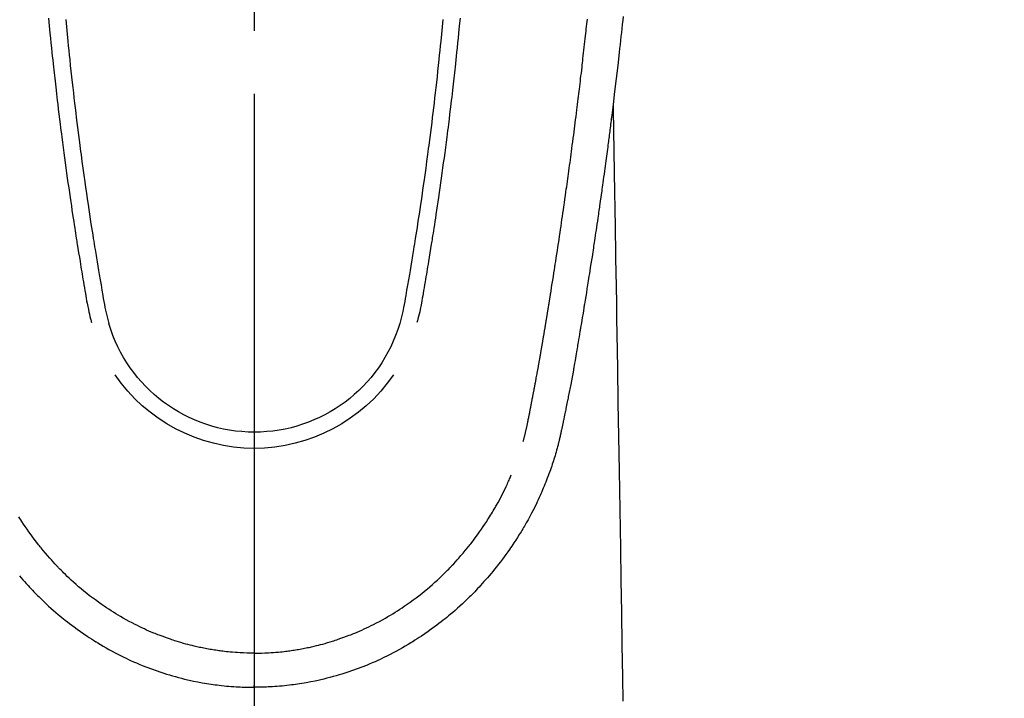
# Model space of a CAD drawing. Extents: x 27948 to 54421, y -33085 to -24215.
# Drawn here: x 43409 to 43468, y -25878 to -25838 of the extents above; entities that cross this region are included whole.
import ezdxf

# ---------------------------------------------------------------- set-up
doc = ezdxf.new("R2010")
doc.units = 0
doc.header["$LTSCALE"] = 50
doc.header["$MEASUREMENT"] = 0
doc.linetypes.add('CENTER2', pattern=[1.125, 0.75, -0.125, 0.125, -0.125])
doc.layers.get('0').update_dxf_attribs({"linetype": 'CONTINUOUS'})
for name, color, linetype in [('150-機器', 8, 'CONTINUOUS'), ('160-文字', 254, 'CONTINUOUS'), ('166-寸法B', 11, 'CONTINUOUS')]:
    doc.layers.add(name, color=color, linetype=linetype)
doc.styles.add('KH001', font='txt')
doc.dimstyles.new('KH1xx030', dxfattribs={"dimscale": 30, "dimtxt": 2, "dimasz": 0.6, "dimexe": 0.3, "dimexo": 1.2, "dimgap": 0.5, "dimtad": 3, "dimdec": 1, "dimdsep": 46, "dimlunit": 6, "dimtxsty": 'KH001', "dimblk": 'DOT', "dimcen": 1, "dimdle": 1, "dimclrd": 256, "dimclre": 256, "dimclrt": 256, "dimadec": 0, "dimazin": 0, "dimtfac": 1, "dimtdec": 1, "dimtix": 1, "dimtmove": 2, "dimatfit": 3, "dimldrblk": 'CLOSEDBLANK', "dimfxl": 1, "dimtolj": 1, "dimtzin": 0, "dimlwd": -1, "dimlwe": -1, "dimarcsym": 0})

# ---------------------------------------------------------------- blocks, each defined once
blk = doc.blocks.new('F402_H')
at = {"layer": '150-機器', "color": 161, "linetype": 'CENTER2'}
blk.add_line((0, 136.026), (0, -355.416), dxfattribs=at)
at = {"layer": '150-機器', "color": 13, "linetype": 'Continuous'}
for points in [[(-21.946, -69.376), (-21.922, -69.598), (-21.897, -69.838), (-21.871, -70.078), (-21.846, -70.318), (-21.82, -70.557), (-21.794, -70.796), (-21.768, -71.035), (-21.741, -71.274), (-21.715, -71.513), (-21.627, -72.288), (-21.537, -73.062), (-21.445, -73.836), (-21.352, -74.61), (-21.332, -74.772), (-21.312, -74.934), (-21.292, -75.096), (-21.272, -75.257), (-21.259, -75.363), (-21.246, -75.468), (-21.232, -75.573), (-21.219, -75.678), (-21.205, -75.788), (-21.191, -75.897), (-21.177, -76.007), (-21.163, -76.116), (-21.15, -76.222), (-21.136, -76.327), (-21.123, -76.432), (-21.109, -76.538), (-21.097, -76.631), (-21.085, -76.723), (-21.073, -76.816), (-21.06, -76.909), (-21.044, -77.031), (-21.029, -77.154), (-21.013, -77.276), (-20.997, -77.399), (-20.978, -77.542), (-20.958, -77.686), (-20.939, -77.83), (-20.92, -77.973), (-20.899, -78.125), (-20.879, -78.278), (-20.859, -78.43), (-20.838, -78.583), (-20.814, -78.756), (-20.79, -78.93), (-20.766, -79.103), (-20.742, -79.277), (-20.725, -79.4), (-20.708, -79.523), (-20.691, -79.645), (-20.674, -79.768), (-20.646, -79.959), (-20.619, -80.15), (-20.592, -80.341), (-20.565, -80.531), (-20.551, -80.628), (-20.537, -80.724), (-20.524, -80.82), (-20.51, -80.916), (-20.493, -81.033), (-20.476, -81.149), (-20.459, -81.266), (-20.442, -81.382), (-20.416, -81.562), (-20.389, -81.741), (-20.363, -81.921), (-20.336, -82.1), (-20.314, -82.253), (-20.291, -82.406), (-20.268, -82.559), (-20.245, -82.712), (-20.228, -82.822), (-20.211, -82.931), (-20.195, -83.041), (-20.178, -83.151), (-20.158, -83.281), (-20.138, -83.411), (-20.118, -83.541), (-20.098, -83.671), (-20.065, -83.888), (-20.031, -84.105), (-19.997, -84.322), (-19.963, -84.539), (-19.941, -84.682), (-19.918, -84.825), (-19.895, -84.969), (-19.873, -85.112), (-19.854, -85.232), (-19.834, -85.353), (-19.815, -85.473), (-19.796, -85.593), (-19.76, -85.817), (-19.723, -86.041), (-19.687, -86.265), (-19.65, -86.49), (-19.64, -86.551), (-19.63, -86.613), (-19.62, -86.674), (-19.61, -86.736), (-19.563, -87.024), (-19.516, -87.312), (-19.468, -87.6), (-19.42, -87.888), (-19.41, -87.946), (-19.4, -88.005), (-19.391, -88.063), (-19.381, -88.121), (-19.355, -88.279), (-19.328, -88.436), (-19.302, -88.593), (-19.275, -88.751), (-19.259, -88.845), (-19.243, -88.939), (-19.227, -89.033), (-19.211, -89.127), (-19.193, -89.236), (-19.174, -89.345), (-19.155, -89.455), (-19.137, -89.564), (-19.111, -89.712), (-19.086, -89.859), (-19.06, -90.006), (-19.034, -90.154), (-19.022, -90.221), (-19.01, -90.288), (-18.998, -90.356), (-18.986, -90.423), (-18.947, -90.638), (-18.908, -90.852), (-18.868, -91.067), (-18.828, -91.281), (-18.812, -91.37), (-18.795, -91.459), (-18.778, -91.549), (-18.761, -91.638), (-18.742, -91.734), (-18.723, -91.829), (-18.705, -91.925), (-18.686, -92.021), (-18.671, -92.094), (-18.657, -92.166), (-18.643, -92.239), (-18.628, -92.312), (-18.608, -92.412), (-18.587, -92.513), (-18.567, -92.613), (-18.546, -92.713), (-18.531, -92.786), (-18.516, -92.86), (-18.501, -92.933), (-18.486, -93.006), (-18.465, -93.11), (-18.443, -93.214), (-18.421, -93.318), (-18.4, -93.422), (-18.39, -93.468), (-18.381, -93.514), (-18.371, -93.56), (-18.362, -93.606), (-18.342, -93.701), (-18.322, -93.796), (-18.302, -93.891), (-18.282, -93.987), (-18.271, -94.038), (-18.261, -94.088), (-18.25, -94.139), (-18.239, -94.19), (-18.225, -94.253), (-18.211, -94.315), (-18.197, -94.378), (-18.183, -94.44), (-18.172, -94.491), (-18.16, -94.542), (-18.148, -94.592), (-18.136, -94.643), (-18.128, -94.677), (-18.119, -94.71), (-18.111, -94.744), (-18.102, -94.778), (-18.093, -94.813), (-18.085, -94.848), (-18.076, -94.884), (-18.067, -94.919)], [(-11.216, -69.559), (-11.175, -69.989), (-11.134, -70.418), (-11.093, -70.847), (-11.065, -71.121), (-11.038, -71.394), (-11.01, -71.668), (-10.982, -71.941), (-10.946, -72.279), (-10.91, -72.617), (-10.874, -72.955), (-10.836, -73.293), (-10.801, -73.602), (-10.766, -73.91), (-10.731, -74.219), (-10.695, -74.528), (-10.66, -74.816), (-10.626, -75.104), (-10.591, -75.392), (-10.556, -75.68), (-10.518, -75.981), (-10.48, -76.281), (-10.442, -76.582), (-10.403, -76.882), (-10.38, -77.061), (-10.357, -77.24), (-10.333, -77.419), (-10.309, -77.597), (-10.255, -78.003), (-10.2, -78.408), (-10.144, -78.814), (-10.087, -79.219), (-10.039, -79.556), (-9.99, -79.893), (-9.941, -80.23), (-9.891, -80.567), (-9.848, -80.854), (-9.805, -81.142), (-9.761, -81.43), (-9.717, -81.717), (-9.684, -81.933), (-9.65, -82.148), (-9.616, -82.364), (-9.582, -82.579), (-9.556, -82.746), (-9.529, -82.913), (-9.502, -83.08), (-9.475, -83.247), (-9.455, -83.368), (-9.435, -83.489), (-9.416, -83.61), (-9.396, -83.731), (-9.354, -83.982), (-9.312, -84.233), (-9.27, -84.484), (-9.227, -84.735), (-9.174, -85.046), (-9.119, -85.357), (-9.065, -85.667), (-9.012, -85.978), (-8.982, -86.156), (-8.951, -86.334), (-8.919, -86.512), (-8.885, -86.689), (-8.833, -86.932), (-8.776, -87.175), (-8.716, -87.416), (-8.654, -87.658)], [(11.215, -69.559), (11.175, -69.988), (11.134, -70.418), (11.092, -70.847), (11.065, -71.121), (11.038, -71.394), (11.01, -71.668), (10.981, -71.941), (10.946, -72.279), (10.91, -72.617), (10.873, -72.955), (10.836, -73.293), (10.801, -73.601), (10.766, -73.91), (10.73, -74.219), (10.694, -74.527), (10.66, -74.816), (10.626, -75.104), (10.591, -75.392), (10.556, -75.68), (10.518, -75.981), (10.48, -76.281), (10.442, -76.582), (10.403, -76.882), (10.38, -77.061), (10.356, -77.24), (10.333, -77.418), (10.309, -77.597), (10.255, -78.003), (10.2, -78.408), (10.144, -78.814), (10.087, -79.219), (10.039, -79.556), (9.99, -79.893), (9.941, -80.23), (9.891, -80.566), (9.848, -80.854), (9.805, -81.142), (9.761, -81.43), (9.717, -81.717), (9.684, -81.933), (9.65, -82.148), (9.616, -82.364), (9.582, -82.579), (9.555, -82.746), (9.529, -82.913), (9.502, -83.08), (9.474, -83.247), (9.455, -83.368), (9.435, -83.489), (9.416, -83.61), (9.396, -83.731), (9.354, -83.982), (9.312, -84.233), (9.27, -84.484), (9.227, -84.735), (9.174, -85.046), (9.119, -85.356), (9.065, -85.667), (9.012, -85.978), (8.982, -86.156), (8.951, -86.334), (8.919, -86.512), (8.885, -86.689), (8.833, -86.932), (8.776, -87.175), (8.716, -87.416), (8.654, -87.657)], [(-12.244, -69.476), (-12.201, -69.921), (-12.158, -70.367), (-12.129, -70.655), (-12.1, -70.943), (-12.071, -71.231), (-12.041, -71.52), (-12.018, -71.736), (-11.996, -71.953), (-11.973, -72.17), (-11.949, -72.386), (-11.931, -72.553), (-11.913, -72.719), (-11.894, -72.885), (-11.875, -73.051), (-11.855, -73.23), (-11.835, -73.408), (-11.815, -73.586), (-11.795, -73.764), (-11.771, -73.969), (-11.747, -74.174), (-11.723, -74.379), (-11.699, -74.583), (-11.663, -74.883), (-11.626, -75.182), (-11.589, -75.481), (-11.552, -75.78), (-11.528, -75.973), (-11.504, -76.166), (-11.479, -76.358), (-11.454, -76.551), (-11.414, -76.861), (-11.374, -77.17), (-11.332, -77.48), (-11.291, -77.789), (-11.25, -78.089), (-11.209, -78.389), (-11.167, -78.689), (-11.125, -78.989), (-11.085, -79.276), (-11.044, -79.564), (-11.002, -79.851), (-10.961, -80.139), (-10.923, -80.396), (-10.885, -80.653), (-10.847, -80.911), (-10.808, -81.168), (-10.777, -81.371), (-10.746, -81.573), (-10.715, -81.776), (-10.683, -81.979), (-10.66, -82.128), (-10.637, -82.278), (-10.614, -82.428), (-10.591, -82.577), (-10.577, -82.665), (-10.563, -82.752), (-10.549, -82.84), (-10.535, -82.927), (-10.493, -83.187), (-10.451, -83.447), (-10.409, -83.707), (-10.366, -83.967), (-10.342, -84.117), (-10.317, -84.267), (-10.292, -84.416), (-10.267, -84.566), (-10.242, -84.716), (-10.217, -84.866), (-10.192, -85.015), (-10.167, -85.165), (-10.136, -85.341), (-10.106, -85.516), (-10.076, -85.692), (-10.046, -85.867), (-10.022, -86.009), (-9.998, -86.15), (-9.974, -86.292), (-9.949, -86.433), (-9.932, -86.53), (-9.913, -86.627), (-9.894, -86.723), (-9.874, -86.82), (-9.844, -86.958), (-9.811, -87.095), (-9.776, -87.233), (-9.741, -87.369), (-9.726, -87.424), (-9.711, -87.479), (-9.697, -87.534), (-9.682, -87.589)], [(12.243, -69.476), (12.201, -69.921), (12.157, -70.366), (12.129, -70.655), (12.1, -70.943), (12.07, -71.231), (12.041, -71.519), (12.018, -71.736), (11.995, -71.953), (11.972, -72.169), (11.949, -72.386), (11.931, -72.552), (11.912, -72.719), (11.894, -72.885), (11.875, -73.051), (11.855, -73.229), (11.835, -73.407), (11.815, -73.585), (11.794, -73.763), (11.771, -73.968), (11.747, -74.173), (11.723, -74.378), (11.699, -74.583), (11.663, -74.882), (11.626, -75.182), (11.589, -75.481), (11.552, -75.78), (11.528, -75.973), (11.503, -76.165), (11.479, -76.358), (11.454, -76.551), (11.414, -76.86), (11.373, -77.17), (11.332, -77.479), (11.291, -77.789), (11.25, -78.089), (11.209, -78.389), (11.167, -78.689), (11.125, -78.988), (11.085, -79.276), (11.044, -79.564), (11.002, -79.851), (10.961, -80.138), (10.923, -80.396), (10.885, -80.653), (10.847, -80.91), (10.808, -81.168), (10.777, -81.37), (10.746, -81.573), (10.715, -81.776), (10.683, -81.979), (10.66, -82.128), (10.637, -82.278), (10.614, -82.427), (10.591, -82.577), (10.577, -82.664), (10.563, -82.752), (10.549, -82.839), (10.535, -82.927), (10.493, -83.187), (10.451, -83.447), (10.409, -83.707), (10.366, -83.967), (10.342, -84.117), (10.317, -84.266), (10.292, -84.416), (10.267, -84.566), (10.242, -84.716), (10.217, -84.865), (10.192, -85.015), (10.167, -85.165), (10.137, -85.341), (10.106, -85.516), (10.076, -85.692), (10.046, -85.867), (10.022, -86.009), (9.998, -86.15), (9.974, -86.291), (9.949, -86.433), (9.932, -86.53), (9.913, -86.627), (9.894, -86.723), (9.874, -86.82), (9.844, -86.958), (9.811, -87.095), (9.776, -87.232), (9.741, -87.369), (9.726, -87.424), (9.712, -87.479), (9.697, -87.534), (9.682, -87.589)], [(-16.002, -94.681), (-16.013, -94.637), (-16.025, -94.594), (-16.036, -94.551), (-16.048, -94.507), (-16.055, -94.481), (-16.061, -94.455), (-16.068, -94.429), (-16.075, -94.403), (-16.083, -94.37), (-16.091, -94.338), (-16.099, -94.306), (-16.107, -94.274), (-16.115, -94.241), (-16.123, -94.209), (-16.131, -94.177), (-16.139, -94.144), (-16.148, -94.105), (-16.157, -94.065), (-16.166, -94.026), (-16.175, -93.987), (-16.183, -93.955), (-16.19, -93.923), (-16.197, -93.891), (-16.204, -93.859), (-16.213, -93.82), (-16.222, -93.781), (-16.231, -93.742), (-16.239, -93.702), (-16.246, -93.672), (-16.252, -93.642), (-16.259, -93.611), (-16.265, -93.581), (-16.273, -93.544), (-16.28, -93.508), (-16.288, -93.472), (-16.295, -93.435), (-16.307, -93.374), (-16.32, -93.312), (-16.332, -93.251), (-16.344, -93.19), (-16.353, -93.142), (-16.363, -93.095), (-16.372, -93.048), (-16.381, -93), (-16.389, -92.955), (-16.398, -92.911), (-16.406, -92.866), (-16.415, -92.821), (-16.424, -92.775), (-16.432, -92.728), (-16.441, -92.682), (-16.45, -92.636), (-16.46, -92.579), (-16.471, -92.523), (-16.481, -92.466), (-16.492, -92.409), (-16.501, -92.358), (-16.51, -92.307), (-16.52, -92.256), (-16.53, -92.205), (-16.543, -92.14), (-16.556, -92.075), (-16.57, -92.009), (-16.583, -91.944), (-16.593, -91.893), (-16.603, -91.843), (-16.613, -91.792), (-16.622, -91.742), (-16.63, -91.7), (-16.638, -91.658), (-16.646, -91.617), (-16.654, -91.575), (-16.663, -91.531), (-16.671, -91.486), (-16.68, -91.442), (-16.688, -91.398), (-16.695, -91.361), (-16.702, -91.324), (-16.709, -91.287), (-16.716, -91.25), (-16.723, -91.211), (-16.73, -91.173), (-16.738, -91.135), (-16.745, -91.096), (-16.751, -91.065), (-16.757, -91.034), (-16.763, -91.004), (-16.769, -90.973), (-16.784, -90.893), (-16.798, -90.813), (-16.813, -90.733), (-16.828, -90.653), (-16.831, -90.634), (-16.835, -90.614), (-16.839, -90.594), (-16.843, -90.574), (-16.852, -90.522), (-16.862, -90.471), (-16.871, -90.42), (-16.881, -90.368), (-16.889, -90.32), (-16.898, -90.271), (-16.906, -90.222), (-16.914, -90.174), (-16.921, -90.136), (-16.928, -90.097), (-16.935, -90.059), (-16.941, -90.021), (-16.946, -89.993), (-16.951, -89.965), (-16.956, -89.937), (-16.961, -89.909), (-16.97, -89.862), (-16.978, -89.815), (-16.986, -89.768), (-16.994, -89.721), (-17.005, -89.658), (-17.016, -89.595), (-17.027, -89.532), (-17.038, -89.469), (-17.045, -89.426), (-17.053, -89.384), (-17.06, -89.341), (-17.067, -89.299), (-17.074, -89.261), (-17.08, -89.223), (-17.087, -89.185), (-17.093, -89.147), (-17.098, -89.116), (-17.103, -89.085), (-17.109, -89.054), (-17.114, -89.023), (-17.119, -88.992), (-17.125, -88.961), (-17.13, -88.93), (-17.136, -88.899), (-17.143, -88.859), (-17.149, -88.819), (-17.156, -88.779), (-17.163, -88.739), (-17.169, -88.705), (-17.174, -88.672), (-17.18, -88.638), (-17.186, -88.605), (-17.193, -88.563), (-17.2, -88.521), (-17.207, -88.478), (-17.214, -88.436), (-17.219, -88.407), (-17.224, -88.379), (-17.229, -88.35), (-17.234, -88.321), (-17.241, -88.276), (-17.249, -88.231), (-17.256, -88.187), (-17.264, -88.142), (-17.271, -88.098), (-17.279, -88.053), (-17.286, -88.009), (-17.293, -87.965), (-17.301, -87.922), (-17.307, -87.88), (-17.314, -87.838), (-17.321, -87.796), (-17.328, -87.754), (-17.335, -87.711), (-17.342, -87.669), (-17.349, -87.627), (-17.356, -87.584), (-17.363, -87.542), (-17.37, -87.5), (-17.377, -87.458), (-17.382, -87.429), (-17.387, -87.4), (-17.391, -87.371), (-17.396, -87.342), (-17.402, -87.305), (-17.409, -87.267), (-17.415, -87.229), (-17.421, -87.192), (-17.427, -87.154), (-17.434, -87.116), (-17.44, -87.079), (-17.446, -87.041), (-17.452, -87.006), (-17.458, -86.971), (-17.463, -86.936), (-17.469, -86.9), (-17.475, -86.863), (-17.481, -86.825), (-17.487, -86.787), (-17.493, -86.75), (-17.5, -86.706), (-17.507, -86.662), (-17.515, -86.617), (-17.522, -86.573), (-17.527, -86.54), (-17.533, -86.507), (-17.538, -86.475), (-17.544, -86.442), (-17.549, -86.409), (-17.554, -86.375), (-17.559, -86.342), (-17.565, -86.309), (-17.569, -86.28), (-17.574, -86.252), (-17.579, -86.223), (-17.584, -86.194), (-17.59, -86.155), (-17.596, -86.115), (-17.602, -86.075), (-17.609, -86.036), (-17.614, -86), (-17.62, -85.965), (-17.626, -85.93), (-17.632, -85.894), (-17.636, -85.865), (-17.641, -85.837), (-17.646, -85.808), (-17.651, -85.779), (-17.657, -85.739), (-17.664, -85.698), (-17.67, -85.657), (-17.676, -85.617), (-17.681, -85.586), (-17.686, -85.555), (-17.691, -85.523), (-17.696, -85.492), (-17.731, -85.277), (-17.765, -85.061), (-17.798, -84.845), (-17.832, -84.629), (-17.858, -84.461), (-17.885, -84.293), (-17.911, -84.125), (-17.937, -83.956), (-17.97, -83.741), (-18.003, -83.526), (-18.036, -83.311), (-18.068, -83.096), (-18.101, -82.881), (-18.133, -82.666), (-18.165, -82.451), (-18.197, -82.236), (-18.226, -82.043), (-18.254, -81.85), (-18.283, -81.657), (-18.311, -81.464), (-18.339, -81.271), (-18.367, -81.079), (-18.395, -80.886), (-18.422, -80.694), (-18.454, -80.474), (-18.486, -80.253), (-18.517, -80.033), (-18.548, -79.812), (-18.569, -79.659), (-18.591, -79.507), (-18.612, -79.354), (-18.633, -79.201), (-18.655, -79.044), (-18.676, -78.888), (-18.698, -78.731), (-18.72, -78.575), (-18.743, -78.407), (-18.765, -78.24), (-18.788, -78.073), (-18.81, -77.905), (-18.833, -77.738), (-18.855, -77.571), (-18.877, -77.403), (-18.899, -77.236), (-18.926, -77.032), (-18.953, -76.828), (-18.98, -76.623), (-19.007, -76.419), (-19.03, -76.241), (-19.053, -76.063), (-19.075, -75.885), (-19.098, -75.707), (-19.122, -75.515), (-19.147, -75.322), (-19.171, -75.13), (-19.195, -74.937), (-19.216, -74.771), (-19.237, -74.604), (-19.257, -74.438), (-19.277, -74.271), (-19.295, -74.127), (-19.312, -73.983), (-19.33, -73.839), (-19.347, -73.695), (-19.366, -73.54), (-19.385, -73.385), (-19.403, -73.23), (-19.422, -73.075), (-19.442, -72.906), (-19.462, -72.736), (-19.482, -72.567), (-19.502, -72.397), (-19.516, -72.268), (-19.531, -72.139), (-19.546, -72.01), (-19.56, -71.881), (-19.58, -71.712), (-19.599, -71.543), (-19.618, -71.374), (-19.637, -71.205), (-19.656, -71.036), (-19.675, -70.867), (-19.693, -70.698), (-19.712, -70.529), (-19.728, -70.386), (-19.744, -70.243), (-19.759, -70.1), (-19.775, -69.957), (-19.79, -69.815), (-19.805, -69.672), (-19.821, -69.529)], [(-21.352, -74.61), (-21.362, -75.228), (-21.372, -75.846), (-21.382, -76.463), (-21.392, -77.081), (-21.402, -77.697), (-21.412, -78.314), (-21.423, -78.931), (-21.433, -79.548), (-21.441, -80.068), (-21.45, -80.588), (-21.458, -81.108), (-21.467, -81.628), (-21.479, -82.358), (-21.491, -83.087), (-21.503, -83.816), (-21.515, -84.546), (-21.53, -85.479), (-21.545, -86.412), (-21.561, -87.344), (-21.576, -88.277), (-21.609, -90.313), (-21.643, -92.349), (-21.676, -94.385), (-21.71, -96.421), (-21.729, -97.57), (-21.747, -98.719), (-21.766, -99.867), (-21.785, -101.016), (-21.817, -102.937), (-21.848, -104.857), (-21.88, -106.778), (-21.911, -108.699), (-21.935, -110.131)], [(-18.064, -94.933), (-18.046, -94.998), (-18.029, -95.062), (-18.012, -95.127), (-17.994, -95.191), (-17.963, -95.301), (-17.932, -95.409), (-17.899, -95.518), (-17.866, -95.626), (-17.835, -95.727), (-17.802, -95.828), (-17.769, -95.928), (-17.736, -96.028), (-17.698, -96.138), (-17.66, -96.248), (-17.621, -96.357), (-17.582, -96.466), (-17.535, -96.594), (-17.486, -96.723), (-17.437, -96.85), (-17.388, -96.978), (-17.341, -97.095), (-17.293, -97.212), (-17.245, -97.329), (-17.197, -97.445), (-17.15, -97.559), (-17.102, -97.672), (-17.054, -97.785), (-17.005, -97.898), (-16.951, -98.018), (-16.897, -98.138), (-16.841, -98.257), (-16.785, -98.376), (-16.716, -98.519), (-16.646, -98.661), (-16.575, -98.803), (-16.502, -98.943), (-16.399, -99.137), (-16.294, -99.33), (-16.186, -99.521), (-16.077, -99.711), (-16.027, -99.797), (-15.977, -99.882), (-15.926, -99.966), (-15.875, -100.051), (-15.771, -100.218), (-15.665, -100.385), (-15.557, -100.55), (-15.449, -100.715), (-15.383, -100.812), (-15.317, -100.909), (-15.251, -101.006), (-15.184, -101.103), (-15.082, -101.248), (-14.979, -101.392), (-14.875, -101.536), (-14.769, -101.678), (-14.655, -101.829), (-14.54, -101.979), (-14.422, -102.127), (-14.304, -102.275), (-14.197, -102.405), (-14.089, -102.534), (-13.979, -102.663), (-13.869, -102.79), (-13.768, -102.905), (-13.666, -103.018), (-13.564, -103.131), (-13.461, -103.244), (-13.375, -103.338), (-13.289, -103.431), (-13.202, -103.525), (-13.115, -103.617), (-13.039, -103.696), (-12.963, -103.775), (-12.886, -103.853), (-12.809, -103.93), (-12.669, -104.068), (-12.528, -104.204), (-12.385, -104.338), (-12.241, -104.471), (-12.099, -104.599), (-11.956, -104.726), (-11.811, -104.852), (-11.666, -104.975), (-11.562, -105.062), (-11.458, -105.148), (-11.353, -105.232), (-11.248, -105.317), (-11.118, -105.418), (-10.987, -105.519), (-10.856, -105.618), (-10.723, -105.717), (-10.532, -105.855), (-10.338, -105.991), (-10.143, -106.124), (-9.947, -106.256), (-9.819, -106.341), (-9.689, -106.426), (-9.56, -106.509), (-9.43, -106.592), (-9.402, -106.61), (-9.374, -106.627), (-9.346, -106.645), (-9.318, -106.662), (-9.152, -106.763), (-8.985, -106.862), (-8.816, -106.96), (-8.647, -107.055), (-8.458, -107.158), (-8.268, -107.259), (-8.077, -107.358), (-7.885, -107.455), (-7.754, -107.519), (-7.622, -107.582), (-7.491, -107.644), (-7.358, -107.705), (-7.187, -107.782), (-7.015, -107.857), (-6.842, -107.93), (-6.669, -108.001), (-6.395, -108.109), (-6.12, -108.213), (-5.843, -108.312), (-5.565, -108.406), (-5.391, -108.463), (-5.217, -108.518), (-5.043, -108.571), (-4.868, -108.623), (-4.687, -108.674), (-4.506, -108.723), (-4.325, -108.77), (-4.143, -108.815), (-3.881, -108.877), (-3.619, -108.934), (-3.356, -108.988), (-3.091, -109.037), (-2.961, -109.059), (-2.829, -109.081), (-2.698, -109.102), (-2.567, -109.121), (-2.448, -109.139), (-2.329, -109.155), (-2.21, -109.171), (-2.091, -109.185), (-1.946, -109.202), (-1.801, -109.218), (-1.656, -109.232), (-1.511, -109.245), (-1.368, -109.257), (-1.225, -109.268), (-1.081, -109.277), (-0.938, -109.285), (-0.831, -109.29), (-0.725, -109.295), (-0.618, -109.299), (-0.511, -109.302), (-0.383, -109.305), (-0.255, -109.307), (-0.128, -109.308), (0, -109.309)], [(13.979, -102.663), (13.869, -102.79), (13.768, -102.905), (13.666, -103.018), (13.564, -103.131), (13.461, -103.244), (13.375, -103.338), (13.289, -103.431), (13.202, -103.525), (13.115, -103.617), (13.039, -103.696), (12.963, -103.775), (12.886, -103.853), (12.809, -103.93), (12.669, -104.068), (12.528, -104.204), (12.385, -104.338), (12.241, -104.471), (12.099, -104.599), (11.956, -104.726), (11.811, -104.852), (11.666, -104.975), (11.562, -105.062), (11.458, -105.148), (11.353, -105.232), (11.248, -105.317), (11.118, -105.418), (10.987, -105.519), (10.856, -105.618), (10.723, -105.717), (10.532, -105.855), (10.338, -105.991), (10.143, -106.124), (9.947, -106.256), (9.819, -106.341), (9.689, -106.426), (9.56, -106.509), (9.43, -106.592), (9.402, -106.61), (9.374, -106.627), (9.346, -106.645), (9.318, -106.662), (9.152, -106.763), (8.985, -106.862), (8.816, -106.96), (8.647, -107.055), (8.458, -107.158), (8.268, -107.259), (8.077, -107.358), (7.885, -107.455), (7.754, -107.519), (7.622, -107.582), (7.491, -107.644), (7.358, -107.705), (7.187, -107.782), (7.015, -107.857), (6.842, -107.93), (6.669, -108.001), (6.395, -108.109), (6.12, -108.213), (5.843, -108.312), (5.565, -108.406), (5.391, -108.463), (5.217, -108.518), (5.043, -108.571), (4.868, -108.623), (4.687, -108.674), (4.506, -108.723), (4.325, -108.77), (4.143, -108.815), (3.881, -108.877), (3.619, -108.934), (3.356, -108.988), (3.091, -109.037), (2.961, -109.059), (2.829, -109.081), (2.698, -109.102), (2.567, -109.121), (2.448, -109.139), (2.329, -109.155), (2.21, -109.171), (2.091, -109.185), (1.946, -109.202), (1.801, -109.218), (1.656, -109.232), (1.511, -109.245), (1.368, -109.257), (1.225, -109.268), (1.081, -109.277), (0.938, -109.285), (0.831, -109.29), (0.725, -109.295), (0.618, -109.299), (0.511, -109.302), (0.383, -109.305), (0.255, -109.307), (0.128, -109.308), (0, -109.309)], [(0, -107.274), (-0.21, -107.271), (-0.421, -107.267), (-0.632, -107.261), (-0.842, -107.252), (-0.992, -107.244), (-1.142, -107.234), (-1.292, -107.222), (-1.442, -107.209), (-1.551, -107.198), (-1.66, -107.187), (-1.77, -107.175), (-1.879, -107.162), (-1.958, -107.152), (-2.037, -107.142), (-2.117, -107.131), (-2.196, -107.12), (-2.285, -107.107), (-2.374, -107.093), (-2.463, -107.079), (-2.552, -107.064), (-2.641, -107.049), (-2.729, -107.033), (-2.818, -107.018), (-2.906, -107.001), (-2.994, -106.984), (-3.083, -106.966), (-3.171, -106.948), (-3.259, -106.929), (-3.337, -106.912), (-3.415, -106.895), (-3.493, -106.877), (-3.571, -106.858), (-3.697, -106.828), (-3.824, -106.797), (-3.949, -106.764), (-4.075, -106.731), (-4.22, -106.691), (-4.364, -106.649), (-4.508, -106.606), (-4.651, -106.561), (-4.737, -106.534), (-4.823, -106.506), (-4.908, -106.477), (-4.993, -106.449), (-5.159, -106.392), (-5.324, -106.333), (-5.489, -106.273), (-5.653, -106.211), (-5.736, -106.179), (-5.82, -106.146), (-5.903, -106.113), (-5.986, -106.079), (-6.126, -106.02), (-6.265, -105.96), (-6.404, -105.898), (-6.542, -105.835), (-6.681, -105.771), (-6.819, -105.705), (-6.957, -105.637), (-7.094, -105.569), (-7.274, -105.476), (-7.454, -105.381), (-7.632, -105.283), (-7.809, -105.183), (-7.954, -105.098), (-8.099, -105.013), (-8.243, -104.925), (-8.385, -104.836), (-8.522, -104.749), (-8.657, -104.66), (-8.792, -104.57), (-8.926, -104.48), (-9.103, -104.358), (-9.278, -104.235), (-9.453, -104.11), (-9.625, -103.983), (-9.796, -103.853), (-9.966, -103.72), (-10.133, -103.586), (-10.299, -103.449), (-10.452, -103.319), (-10.603, -103.188), (-10.753, -103.056), (-10.901, -102.921), (-11.014, -102.815), (-11.126, -102.709), (-11.237, -102.601), (-11.348, -102.492), (-11.421, -102.418), (-11.495, -102.343), (-11.568, -102.268), (-11.641, -102.193), (-11.672, -102.16), (-11.703, -102.128), (-11.734, -102.095), (-11.764, -102.062), (-11.867, -101.952), (-11.968, -101.84), (-12.068, -101.727), (-12.167, -101.614), (-12.299, -101.464), (-12.429, -101.313), (-12.558, -101.161), (-12.685, -101.008), (-12.734, -100.947), (-12.783, -100.886), (-12.832, -100.825), (-12.88, -100.764), (-13.017, -100.588), (-13.151, -100.41), (-13.283, -100.231), (-13.412, -100.05), (-13.519, -99.896), (-13.624, -99.741), (-13.728, -99.586), (-13.83, -99.429), (-13.888, -99.34), (-13.945, -99.25), (-14.002, -99.16), (-14.058, -99.069), (-14.113, -98.98), (-14.168, -98.89), (-14.222, -98.8), (-14.276, -98.71), (-14.311, -98.65), (-14.346, -98.59), (-14.38, -98.53), (-14.414, -98.47), (-14.51, -98.298), (-14.604, -98.124), (-14.696, -97.95), (-14.785, -97.775), (-14.856, -97.632), (-14.925, -97.489), (-14.993, -97.345), (-15.06, -97.2), (-15.095, -97.123), (-15.129, -97.045), (-15.164, -96.967), (-15.197, -96.889), (-15.222, -96.831), (-15.246, -96.773), (-15.271, -96.715), (-15.295, -96.657)], [(0, -107.274), (0.21, -107.271), (0.421, -107.267), (0.632, -107.261), (0.842, -107.252), (0.992, -107.244), (1.142, -107.234), (1.292, -107.222), (1.442, -107.209), (1.551, -107.198), (1.66, -107.187), (1.77, -107.175), (1.879, -107.162), (1.958, -107.152), (2.037, -107.142), (2.117, -107.131), (2.196, -107.12), (2.285, -107.107), (2.374, -107.093), (2.463, -107.079), (2.552, -107.064), (2.641, -107.049), (2.729, -107.033), (2.818, -107.018), (2.906, -107.001), (2.994, -106.984), (3.083, -106.966), (3.171, -106.948), (3.259, -106.929), (3.337, -106.912), (3.415, -106.895), (3.493, -106.877), (3.571, -106.858), (3.697, -106.828), (3.824, -106.797), (3.949, -106.764), (4.075, -106.731), (4.22, -106.691), (4.364, -106.649), (4.508, -106.606), (4.651, -106.561), (4.737, -106.534), (4.823, -106.506), (4.908, -106.477), (4.993, -106.449), (5.159, -106.392), (5.324, -106.333), (5.489, -106.273), (5.653, -106.211), (5.736, -106.179), (5.82, -106.146), (5.903, -106.113), (5.986, -106.079), (6.126, -106.02), (6.265, -105.96), (6.404, -105.898), (6.542, -105.835), (6.681, -105.771), (6.819, -105.705), (6.957, -105.637), (7.094, -105.569), (7.274, -105.476), (7.454, -105.381), (7.632, -105.283), (7.809, -105.183), (7.954, -105.098), (8.099, -105.013), (8.243, -104.925), (8.385, -104.836), (8.522, -104.749), (8.657, -104.66), (8.792, -104.57), (8.926, -104.48), (9.103, -104.358), (9.278, -104.235), (9.453, -104.11), (9.625, -103.983), (9.796, -103.853), (9.966, -103.72), (10.133, -103.586), (10.299, -103.449), (10.452, -103.319), (10.603, -103.188), (10.753, -103.056), (10.901, -102.921), (11.014, -102.815), (11.126, -102.709), (11.237, -102.601), (11.348, -102.492), (11.421, -102.418), (11.495, -102.343), (11.568, -102.268), (11.641, -102.193), (11.672, -102.16), (11.703, -102.128), (11.734, -102.095), (11.764, -102.062), (11.867, -101.952), (11.968, -101.84), (12.068, -101.727), (12.167, -101.614), (12.299, -101.464), (12.429, -101.313), (12.558, -101.161), (12.685, -101.008), (12.734, -100.947), (12.783, -100.886), (12.832, -100.825), (12.88, -100.764), (13.017, -100.588), (13.151, -100.41), (13.283, -100.231), (13.412, -100.05), (13.519, -99.896), (13.624, -99.741), (13.728, -99.586), (13.83, -99.429), (13.888, -99.34), (13.945, -99.25), (14.002, -99.16)], [(0, -106.049), (0, -106.059), (0, -106.069), (0, -106.078), (0, -106.088), (0, -106.098), (0, -106.106), (0, -106.116), (0, -106.126), (0, -106.135), (0, -106.145), (0, -106.155), (0, -106.164), (0, -106.174), (0, -106.184), (0, -106.193), (0, -106.203), (0, -106.212), (0, -106.222), (0, -106.232), (0, -106.241), (0, -106.251), (0, -106.261), (0, -106.27), (0, -106.28), (0, -106.29), (0, -106.299), (0, -106.309), (0, -106.319), (0, -106.328), (0, -106.338), (0, -106.348), (0, -106.357), (0, -106.367), (0, -106.377), (0, -106.386), (0, -106.396), (0, -106.406), (0, -106.415), (0, -106.425), (0, -106.435), (0, -106.444), (0, -106.454), (0, -106.464), (0, -106.473), (0, -106.482), (0, -106.492), (0, -106.501), (0, -106.511), (0, -106.521), (0, -106.53), (0, -106.54), (0, -106.55), (0, -106.559), (0, -106.569), (0, -106.579), (0, -106.588), (0, -106.598), (0, -106.608), (0, -106.617), (0, -106.627), (0, -106.637), (0, -106.646), (0, -106.656), (0, -106.666), (0, -106.675), (0, -106.685), (0, -106.695), (0, -106.704), (0, -106.714), (0, -106.724), (0, -106.733), (0, -106.743), (0, -106.753), (0, -106.763), (0, -106.772), (0, -106.782), (0, -106.792), (0, -106.801), (0, -106.811), (0, -106.821), (0, -106.83), (0, -106.84), (0, -106.85), (0, -106.858), (0, -106.868), (0, -106.878), (0, -106.887), (0, -106.897), (0, -106.907), (0, -106.916), (0, -106.926), (0, -106.936), (0, -106.946), (0, -106.955), (0, -106.965), (0, -106.975), (0, -106.984), (0, -106.994), (0, -107.004), (0, -107.013), (0, -107.023), (0, -107.033), (0, -107.043), (0, -107.052), (0, -107.062), (0, -107.072), (0, -107.081), (0, -107.091), (0, -107.101), (0, -107.11), (0, -107.12), (0, -107.13), (0, -107.14), (0, -107.149), (0, -107.159), (0, -107.169), (0, -107.178), (0, -107.188), (0, -107.198), (0, -107.207), (0, -107.217), (0, -107.227), (0, -107.236), (0, -107.245), (0, -107.255), (0, -107.265), (0, -107.274)], [(0.001, -107.274), (0.001, -107.299), (0.001, -107.323), (0.001, -107.348), (0.001, -107.372), (0.001, -107.397), (0.001, -107.421), (0.001, -107.445), (0.001, -107.47), (0.001, -107.494), (0.001, -107.518), (0.001, -107.543), (0.001, -107.567), (0.001, -107.591), (0.001, -107.614), (0.001, -107.638), (0.001, -107.662), (0.001, -107.686), (0.001, -107.71), (0.001, -107.734), (0.001, -107.757), (0.001, -107.781), (0.001, -107.805), (0.001, -107.828), (0.001, -107.852), (0.001, -107.875), (0.001, -107.898), (0.001, -107.922), (0.001, -107.945), (0.001, -107.968), (0.001, -107.99), (0.001, -108.013), (0.001, -108.035), (0.001, -108.058), (0.001, -108.08), (0.001, -108.103), (0.001, -108.125), (0.001, -108.147), (0.001, -108.17), (0.001, -108.191), (0.001, -108.213), (0.001, -108.235), (0.001, -108.257), (0.001, -108.278), (0.001, -108.299), (0.001, -108.321), (0.001, -108.342), (0.001, -108.362), (0.001, -108.382), (0, -108.403), (0, -108.423), (0, -108.444), (0, -108.464), (0, -108.484), (0, -108.504), (0, -108.523), (0, -108.543), (0, -108.562), (0, -108.581), (0, -108.6), (0, -108.619), (0, -108.637), (0, -108.656), (0, -108.674), (0, -108.692), (0, -108.71), (0, -108.727), (0, -108.744), (0, -108.761), (0, -108.778), (0, -108.795), (0, -108.811), (0, -108.828), (0, -108.844), (0, -108.86), (0, -108.876), (0, -108.891), (0, -108.906), (0, -108.921), (0, -108.936), (0, -108.951), (0, -108.965), (0, -108.979), (0, -108.993), (0, -109.006), (0, -109.02), (0, -109.033), (0, -109.045), (0, -109.058), (0, -109.07), (0, -109.082), (0, -109.094), (0, -109.105), (0, -109.115), (0, -109.126), (0, -109.137), (0, -109.147), (0, -109.157), (0, -109.167), (0, -109.176), (0, -109.185), (0, -109.194), (0, -109.203), (0, -109.211), (0, -109.219), (0, -109.226), (0, -109.234), (0, -109.241), (0, -109.247), (0, -109.254), (0, -109.26), (0, -109.265), (0, -109.271), (0, -109.276), (0, -109.28), (0, -109.285), (0, -109.289), (0, -109.292), (0, -109.296), (0, -109.298), (0, -109.301), (0, -109.303), (0, -109.305), (0, -109.307), (0, -109.308), (0, -109.309)], [(0, -109.311), (0, -109.31), (0, -109.309), (0, -109.308), (0, -109.307), (0, -109.306), (0, -109.305), (0, -109.304), (0, -109.303), (0, -109.302), (0, -109.301), (0, -109.3), (0, -109.299), (0, -109.298), (0, -109.297), (0, -109.296), (0, -109.295), (0, -109.294), (0, -109.293), (0, -109.292), (0, -109.291), (0, -109.29), (0, -109.289), (0, -109.288), (0, -109.287), (0, -109.286), (0, -109.285), (0, -109.284), (0, -109.283), (0, -109.282), (0, -109.281), (0, -109.28), (0, -109.279), (0, -109.278), (0, -109.277), (0, -109.276), (0, -109.275), (0, -109.274), (0, -109.273), (0, -109.272), (0, -109.271), (0, -109.27), (0, -109.269), (0, -109.268), (0, -109.267), (0, -109.266), (0, -109.265), (0, -109.264), (0, -109.263), (0, -109.261), (0, -109.26), (0, -109.259), (0, -109.258), (0, -109.257), (0, -109.255), (0, -109.254), (0, -109.253), (0, -109.251), (0, -109.25), (0, -109.249), (0, -109.248), (0, -109.246), (0, -109.245), (0, -109.243), (0, -109.242), (0, -109.241), (0, -109.239), (0, -109.238), (0, -109.236), (0, -109.235), (0, -109.233), (0, -109.232), (0, -109.23), (0, -109.229), (0, -109.227), (0, -109.226), (0, -109.224), (0, -109.223), (0, -109.221), (0, -109.219), (0, -109.218), (0, -109.216), (0, -109.214), (0.001, -109.213), (0.001, -109.211), (0.001, -109.209), (0.001, -109.207), (0.001, -109.206), (0.001, -109.204), (0.001, -109.202), (0.001, -109.2), (0.001, -109.198), (0.001, -109.197), (0.001, -109.195), (0.001, -109.193), (0.001, -109.191)]]:
    blk.add_lwpolyline(points, dxfattribs=at)
for centre, radius, start, end in [((0, -85.093), 9.026, 196.50596, 343.49404), ((0, -85.06), 10.021, 214.29695, 325.70305)]:
    blk.add_arc(centre, radius, start, end, dxfattribs=at)
blk = doc.blocks.new('_ClosedBlank')
at = {"color": 0, "linetype": 'ByBlock', "lineweight": -2}
for p, q in [((-1, 0.1667), (0, 0)), ((-1, 0.1667), (-1, -0.1667)), ((0, 0), (-1, -0.1667))]:
    blk.add_line(p, q, dxfattribs=at)
blk = doc.blocks.new('_Dot')
at = {"color": 0, "linetype": 'ByBlock', "lineweight": -2}
blk.add_line((-0.5, 0), (-1, 0), dxfattribs=at)
at = {"color": 0, "linetype": 'ByBlock', "const_width": 0.5}
blk.add_lwpolyline([(-0.25, 0, 1), (0.25, 0, 1)], format="xyb", close=True, dxfattribs=at)

msp = doc.modelspace()

# ---------------------------------------------------------------- linework, layer by layer
at = {"layer": '166-寸法B'}
msp.add_line((43423.07, -25842.197), (43423.07, -26100.509), dxfattribs=at)

# ---------------------------------------------------------------- block references
at = {"layer": '150-機器', "xscale": -1}
msp.add_blockref('F402_H', (43423.085, -25768.223), dxfattribs=at)

# ---------------------------------------------------------------- leaders
at = {"layer": '160-文字', "annotation_type": 0, "has_hookline": 1, "hookline_direction": 1}
for points, text_width in [([(43933.07, -25748.582), (43674.144, -27658.149), (43656.144, -27658.149)], 1240.203), ([(44203.07, -25757.068), (43934.856, -27932.617), (43916.856, -27932.617)], 1630.051)]:
    msp.add_leader(points, dimstyle='KH1xx030', override={"dimgap": 0.5, "dimtad": 1}, dxfattribs=dict(at, text_width=text_width))
at = {"layer": '160-文字'}
msp.add_leader([(43546.776, -25764.817), (43184.48, -27356.418)], dimstyle='KH1xx030', override={"dimgap": 0.5, "dimtad": 1}, dxfattribs=at)

doc.saveas('drawing.dxf')
